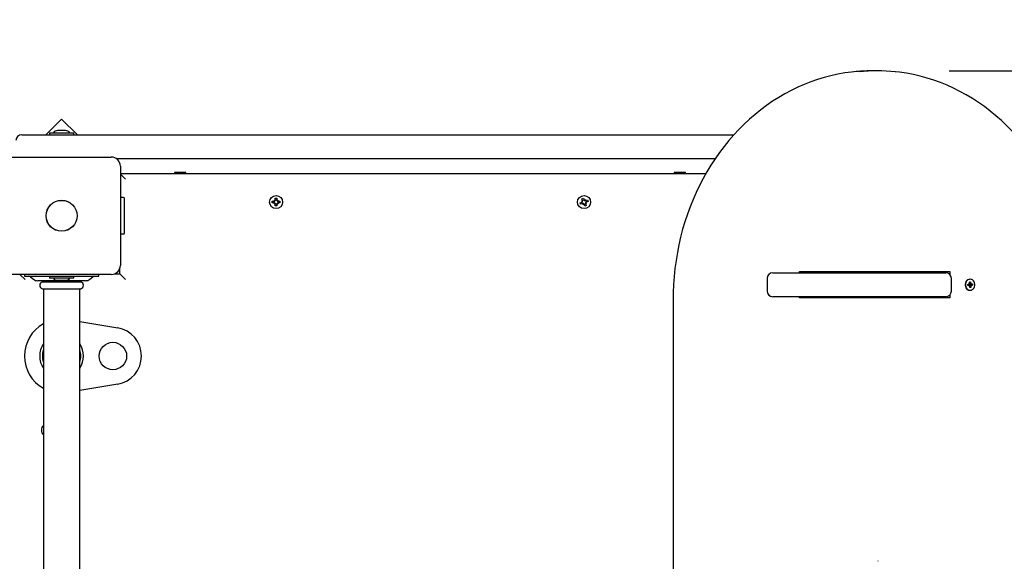
# Paper-space layout 'Основные габаритные размеры' of a CAD drawing. Units: millimetres. Extents: x 1.63 to 10.76, y 0.86 to 7.9.
# Drawn here: x 5.69 to 6.55, y 5.27 to 5.74 of the extents above; entities that cross this region are included whole.
import ezdxf

# ---------------------------------------------------------------- set-up
doc = ezdxf.new("R2010")
doc.units = ezdxf.units.MM
doc.header["$LTSCALE"] = 50
doc.header["$PDSIZE"] = -1
doc.linetypes.add('SLD-Сплошная', pattern=[0])
doc.layers.add('ПРИМЕЧАНИЯ', color=7, linetype='SLD-Сплошная')
doc.styles.add('SLDTEXTSTYLE1', font='isocpeui.ttf')
doc.dimstyles.new('SLDDIMSTYLE3', dxfattribs={"dimtxt": 0.15, "dimasz": 0.15, "dimexe": 0, "dimexo": 0.0625, "dimgap": 0.0375, "dimtad": 2, "dimrnd": 1e-09, "dimzin": 12, "dimdsep": 46, "dimtxsty": 'SLDTEXTSTYLE1', "dimsah": 1, "dimcen": 0.09, "dimadec": 0, "dimazin": 3, "dimtfac": 1, "dimtdec": 3, "dimtofl": 0, "dimtmove": 0, "dimatfit": 3, "dimfxl": 1, "dimfrac": 2, "dimtolj": 1, "dimtzin": 12, "dimarcsym": 0})

# ---------------------------------------------------------------- blocks, each defined once
blk = doc.blocks.new('_D_8')
at = {"layer": 'Defpoints', "color": 0, "transparency": 16777216}
for p in [(6.87456, 7.89621), (10.73549, 7.89621), (6.30356, 1.97683)]:
    blk.add_point(p, dxfattribs=at)
at = {"layer": 'ПРИМЕЧАНИЯ', "color": 0, "lineweight": -2, "transparency": 16777216}
for p, q in [((6.93706, 7.89621), (10.73549, 7.89621)), ((10.73549, 2.12683), (10.73549, 7.74621)), ((6.36606, 1.97683), (10.73549, 1.97683))]:
    blk.add_line(p, q, dxfattribs=at)
at = {"layer": 'ПРИМЕЧАНИЯ', "color": 0, "transparency": 16777216}
for points in [[(10.71049, 7.74621), (10.76049, 7.74621), (10.73549, 7.89621)], [(10.71049, 2.12683), (10.76049, 2.12683), (10.73549, 1.97683)]]:
    blk.add_solid(points, dxfattribs=at)
at = {"layer": 'ПРИМЕЧАНИЯ', "color": 0, "transparency": 16777216, "insert": (10.54799, 4.93652), "char_height": 0.15, "attachment_point": 2, "rotation": 90, "style": 'SLDTEXTSTYLE1'}
blk.add_mtext('\\A1;5.92', dxfattribs=at)
blk = doc.blocks.new('*D16')
at = {"layer": 'Defpoints', "color": 0, "transparency": 16777216}
for p in [(3.57706, 5.61271), (7.16068, 5.15356), (7.16068, 1.38093)]:
    blk.add_point(p, dxfattribs=at)
at = {"layer": 'ПРИМЕЧАНИЯ', "color": 0, "lineweight": -2, "transparency": 16777216}
for p, q in [((3.57706, 5.55021), (3.57706, 1.38093)), ((7.16068, 5.09106), (7.16068, 1.38093)), ((3.72706, 1.38093), (7.01068, 1.38093))]:
    blk.add_line(p, q, dxfattribs=at)
at = {"layer": 'ПРИМЕЧАНИЯ', "color": 0, "transparency": 16777216}
for points in [[(3.72706, 1.40593), (3.72706, 1.35593), (3.57706, 1.38093)], [(7.01068, 1.40593), (7.01068, 1.35593), (7.16068, 1.38093)]]:
    blk.add_solid(points, dxfattribs=at)
at = {"layer": 'ПРИМЕЧАНИЯ', "color": 0, "transparency": 16777216, "insert": (5.36887, 1.49343), "char_height": 0.15, "attachment_point": 5, "style": 'SLDTEXTSTYLE1'}
blk.add_mtext('\\A1;3.58', dxfattribs=at)
blk = doc.blocks.new('*D17')
at = {"layer": 'Defpoints', "color": 0, "transparency": 16777216}
for p in [(6.4441, 5.69621), (10.11246, 5.69621), (5.80103, 3.47683)]:
    blk.add_point(p, dxfattribs=at)
at = {"layer": 'ПРИМЕЧАНИЯ', "color": 0, "lineweight": -2, "transparency": 16777216}
for p, q in [((6.5066, 5.69621), (10.11246, 5.69621)), ((10.11246, 3.62683), (10.11246, 5.54621)), ((5.86353, 3.47683), (10.11246, 3.47683))]:
    blk.add_line(p, q, dxfattribs=at)
at = {"layer": 'ПРИМЕЧАНИЯ', "color": 0, "transparency": 16777216}
for points in [[(10.08746, 5.54621), (10.13746, 5.54621), (10.11246, 5.69621)], [(10.08746, 3.62683), (10.13746, 3.62683), (10.11246, 3.47683)]]:
    blk.add_solid(points, dxfattribs=at)
at = {"layer": 'ПРИМЕЧАНИЯ', "color": 0, "transparency": 16777216, "insert": (9.99996, 4.58652), "char_height": 0.15, "attachment_point": 5, "rotation": 90, "style": 'SLDTEXTSTYLE1'}
blk.add_mtext('\\A1;2.22', dxfattribs=at)

psp = doc.layouts.new('Основные габаритные размеры')

# ---------------------------------------------------------------- linework, layer by layer
at = {"color": 7, "linetype": 'SLD-Сплошная', "lineweight": 25}
for p, q in [((6.4441, 5.69621), (6.4386, 5.69621)), ((5.7286, 5.65403), (5.71478, 5.64021)), ((5.74242, 5.64021), (5.7286, 5.65403)), ((5.69356, 5.64021), (5.72856, 5.64021)), ((5.71791, 5.64201), (5.71791, 5.64021)), ((5.71791, 5.64201), (5.73921, 5.64201)), ((5.72856, 5.64381), (5.72506, 5.64381)), ((5.73206, 5.64381), (5.72856, 5.64381)), ((5.72856, 5.64021), (6.31792, 5.64021)), ((5.73921, 5.64021), (5.73921, 5.64201)), ((5.68506, 5.62071), (5.77206, 5.62071)), ((6.30148, 5.61921), (5.77673, 5.61921)), ((5.78006, 5.61271), (5.78006, 5.52571)), ((5.78006, 5.60621), (6.29339, 5.60621)), ((5.78456, 5.60121), (5.78006, 5.60571)), ((5.82756, 5.60721), (5.82756, 5.60671)), ((5.83137, 5.60721), (5.82756, 5.60721)), ((5.82756, 5.60671), (5.82843, 5.60621)), ((5.83137, 5.60671), (5.82756, 5.60671)), ((5.83756, 5.60721), (5.83137, 5.60721)), ((5.83756, 5.60671), (5.83137, 5.60671)), ((5.8367, 5.60621), (5.83756, 5.60671)), ((5.83756, 5.60671), (5.83756, 5.60721)), ((6.26556, 5.60721), (6.26556, 5.60671)), ((6.26855, 5.60721), (6.26556, 5.60721)), ((6.26556, 5.60671), (6.26643, 5.60621)), ((6.26855, 5.60671), (6.26556, 5.60671)), ((6.27556, 5.60721), (6.26855, 5.60721)), ((6.27556, 5.60671), (6.26855, 5.60671)), ((6.2747, 5.60621), (6.27556, 5.60671)), ((6.27556, 5.60671), (6.27556, 5.60721)), ((5.78286, 5.58521), (5.78006, 5.58521)), ((5.78356, 5.55391), (5.78356, 5.58451)), ((5.91311, 5.58191), (5.91484, 5.58191)), ((5.91311, 5.58051), (5.91311, 5.58191)), ((5.91484, 5.58051), (5.91311, 5.58051)), ((5.91468, 5.58051), (5.91468, 5.58191)), ((5.91484, 5.58293), (5.91573, 5.58242)), ((5.91535, 5.58204), (5.91484, 5.58293)), ((5.91549, 5.58228), (5.91484, 5.58293)), ((5.91484, 5.57948), (5.91535, 5.58037)), ((5.91549, 5.58013), (5.91484, 5.57948)), ((5.91573, 5.57999), (5.91484, 5.57948)), ((5.91549, 5.58228), (5.91558, 5.58223)), ((5.91554, 5.58219), (5.91549, 5.58228)), ((5.91549, 5.58013), (5.91554, 5.58023)), ((5.91558, 5.58019), (5.91549, 5.58013)), ((5.91586, 5.58293), (5.91586, 5.58466)), ((5.91586, 5.58466), (5.91726, 5.58466)), ((5.91586, 5.58309), (5.91726, 5.58309)), ((5.91586, 5.57776), (5.91586, 5.57948)), ((5.91726, 5.57933), (5.91586, 5.57933)), ((5.91726, 5.57776), (5.91586, 5.57776)), ((5.91726, 5.58466), (5.91726, 5.58293)), ((5.91726, 5.57948), (5.91726, 5.57776)), ((5.9174, 5.58242), (5.91829, 5.58293)), ((5.91829, 5.57948), (5.9174, 5.57999)), ((5.91754, 5.58223), (5.91764, 5.58228)), ((5.91764, 5.58013), (5.91754, 5.58019)), ((5.91764, 5.58228), (5.91758, 5.58219)), ((5.91758, 5.58023), (5.91764, 5.58013)), ((5.91764, 5.58228), (5.91829, 5.58293)), ((5.91764, 5.58013), (5.91829, 5.57948)), ((5.91829, 5.58293), (5.91778, 5.58204)), ((5.91778, 5.58037), (5.91829, 5.57948)), ((5.91829, 5.58191), (5.92001, 5.58191)), ((5.92001, 5.58051), (5.91829, 5.58051)), ((5.91844, 5.58191), (5.91844, 5.58051)), ((5.92001, 5.58191), (5.92001, 5.58051)), ((6.18309, 5.58061), (6.1847, 5.58124)), ((6.1836, 5.57931), (6.18309, 5.58061)), ((6.18521, 5.57993), (6.1836, 5.57931)), ((6.18433, 5.58219), (6.18535, 5.58203)), ((6.18513, 5.58155), (6.18433, 5.58219)), ((6.18517, 5.58182), (6.18433, 5.58219)), ((6.18506, 5.57987), (6.18456, 5.58118)), ((6.18467, 5.58417), (6.18597, 5.58468)), ((6.18529, 5.58256), (6.18467, 5.58417)), ((6.18526, 5.58175), (6.18517, 5.58182)), ((6.18517, 5.58182), (6.18528, 5.5818)), ((6.18523, 5.58271), (6.18654, 5.58321)), ((6.18558, 5.57897), (6.18574, 5.57999)), ((6.18595, 5.57982), (6.18558, 5.57897)), ((6.18622, 5.57977), (6.18558, 5.57897)), ((6.18595, 5.57982), (6.18597, 5.57992)), ((6.18602, 5.5799), (6.18595, 5.57982)), ((6.18597, 5.58468), (6.18659, 5.58307)), ((6.18716, 5.57774), (6.18653, 5.57934)), ((6.1879, 5.57971), (6.18659, 5.5792)), ((6.18691, 5.58264), (6.18755, 5.58344)), ((6.18711, 5.58251), (6.18718, 5.5826)), ((6.18718, 5.5826), (6.18716, 5.58249)), ((6.18846, 5.57824), (6.18716, 5.57774)), ((6.18718, 5.5826), (6.18755, 5.58344)), ((6.18755, 5.58344), (6.18739, 5.58242)), ((6.1888, 5.58022), (6.18778, 5.58038)), ((6.18784, 5.57985), (6.18846, 5.57824)), ((6.18795, 5.58059), (6.18785, 5.58061)), ((6.18787, 5.58066), (6.18795, 5.58059)), ((6.18792, 5.58248), (6.18953, 5.5831)), ((6.18795, 5.58059), (6.1888, 5.58022)), ((6.188, 5.58086), (6.1888, 5.58022)), ((6.18806, 5.58254), (6.18857, 5.58123)), ((6.19003, 5.5818), (6.18843, 5.58118)), ((6.18953, 5.5831), (6.19003, 5.5818)), ((5.78006, 5.55321), (5.78286, 5.55321)), ((5.77206, 5.51771), (5.68506, 5.51771)), ((5.69206, 5.51771), (5.69656, 5.51321)), ((5.69606, 5.51771), (5.69606, 5.51621)), ((5.69606, 5.51621), (5.69652, 5.51621)), ((5.69652, 5.51621), (5.70391, 5.51621)), ((5.70391, 5.51621), (5.75321, 5.51621)), ((5.71791, 5.51621), (5.71791, 5.51441)), ((5.73921, 5.51441), (5.73921, 5.51621)), ((5.75321, 5.51621), (5.76061, 5.51621)), ((5.76061, 5.51621), (5.76106, 5.51621)), ((5.76106, 5.51621), (5.76106, 5.51771)), ((5.77485, 5.51821), (5.77956, 5.51821)), ((5.77956, 5.51821), (5.77956, 5.52292)), ((5.77956, 5.51821), (5.78456, 5.51321)), ((6.35198, 5.51921), (6.5036, 5.51921)), ((6.37558, 5.52021), (6.50722, 5.52021)), ((6.37558, 5.51921), (6.37558, 5.52021)), ((6.42456, 5.51921), (6.42456, 5.52021)), ((6.44556, 5.52021), (6.44556, 5.51921)), ((6.49672, 5.52021), (6.49672, 5.51921)), ((6.50722, 5.52021), (6.50722, 5.51766)), ((5.70117, 5.51558), (5.70395, 5.51345)), ((5.74952, 5.51221), (5.7076, 5.51221)), ((5.71168, 5.51121), (5.74545, 5.51121)), ((5.71256, 5.51221), (5.71256, 5.51151)), ((5.73921, 5.51441), (5.71791, 5.51441)), ((5.72506, 5.51261), (5.72856, 5.51261)), ((5.72856, 5.51261), (5.73206, 5.51261)), ((5.74456, 5.51151), (5.74456, 5.51221)), ((5.75318, 5.51345), (5.75596, 5.51558)), ((6.34698, 5.51421), (6.34698, 5.50321)), ((6.5086, 5.50321), (6.5086, 5.51421)), ((6.52288, 5.50894), (6.52394, 5.50907)), ((6.52297, 5.50795), (6.52288, 5.50894)), ((6.52297, 5.50808), (6.52289, 5.50894)), ((6.5241, 5.50808), (6.52297, 5.50808)), ((6.52403, 5.50808), (6.52297, 5.50795)), ((6.52297, 5.50808), (6.52297, 5.50795)), ((6.52387, 5.50979), (6.52444, 5.5095)), ((6.52424, 5.50921), (6.52387, 5.50979)), ((6.5241, 5.50736), (6.52435, 5.50802)), ((6.5246, 5.50778), (6.5241, 5.50736)), ((6.52438, 5.51109), (6.52524, 5.5112)), ((6.52449, 5.50987), (6.52438, 5.51109)), ((6.52446, 5.5102), (6.52524, 5.5112)), ((6.52483, 5.50622), (6.52472, 5.50743)), ((6.52473, 5.50732), (6.5257, 5.50632)), ((6.52504, 5.51351), (6.52474, 5.51351)), ((6.52479, 5.50933), (6.52488, 5.50832)), ((6.52485, 5.50933), (6.52598, 5.50933)), ((6.52508, 5.50834), (6.52719, 5.50847)), ((6.52524, 5.5112), (6.52535, 5.50998)), ((6.52547, 5.50963), (6.52598, 5.51006)), ((6.52558, 5.50754), (6.5257, 5.50632)), ((6.52621, 5.50762), (6.52563, 5.50791)), ((6.52598, 5.51006), (6.52572, 5.50939)), ((6.52584, 5.5082), (6.52621, 5.50762)), ((6.52605, 5.50933), (6.5271, 5.50947)), ((6.52719, 5.50847), (6.52614, 5.50834)), ((6.5271, 5.50947), (6.52719, 5.50847)), ((5.71168, 5.50521), (5.74545, 5.50521)), ((5.71256, 5.50491), (5.71256, 4.98751)), ((5.74456, 4.98751), (5.74456, 5.50491)), ((6.50722, 5.49975), (6.50722, 5.49721)), ((6.52474, 5.50391), (6.52504, 5.50391)), ((6.5257, 5.50632), (6.52483, 5.50622)), ((6.26472, 5.49621), (6.26472, 4.99621)), ((6.5036, 5.49821), (6.35198, 5.49821)), ((6.37558, 5.49721), (6.37558, 5.49821)), ((6.50722, 5.49721), (6.37558, 5.49721)), ((6.38521, 5.49721), (6.38521, 5.49821)), ((6.41156, 5.49821), (6.41156, 5.49721)), ((6.42456, 5.49721), (6.42456, 5.49821)), ((6.44556, 5.49821), (6.44556, 5.49721)), ((6.49672, 5.49821), (6.49672, 5.49721)), ((5.74456, 5.47646), (5.77773, 5.47086)), ((5.77773, 5.42156), (5.74456, 5.41595)), ((6.44433, 5.2662), (6.4441, 5.26621))]:
    psp.add_line(p, q, dxfattribs=at)
at = {"color": 7, "linetype": 'SLD-Сплошная', "lineweight": 25, "flags": 128}
for points in [[(6.42319, 5.69539), (6.42115, 5.6952), (6.41508, 5.69437), (6.40904, 5.6933), (6.40304, 5.69198), (6.39709, 5.69043), (6.39118, 5.68863), (6.38533, 5.6866), (6.37955, 5.68433), (6.37384, 5.68183), (6.36821, 5.6791), (6.36267, 5.67614), (6.35722, 5.67296), (6.35187, 5.66956), (6.34663, 5.66595), (6.3415, 5.66213), (6.33649, 5.6581), (6.3316, 5.65387), (6.32685, 5.64945), (6.32224, 5.64484), (6.31777, 5.64004), (6.31345, 5.63507), (6.30928, 5.62993), (6.30528, 5.62461), (6.30144, 5.61914), (6.29776, 5.61352), (6.29427, 5.60776), (6.29095, 5.60185), (6.28781, 5.59582), (6.28486, 5.58966), (6.2821, 5.58338), (6.27953, 5.577), (6.27716, 5.57052), (6.27499, 5.56394), (6.27302, 5.55729), (6.27126, 5.55055), (6.2697, 5.54375), (6.26835, 5.53689), (6.26722, 5.52998), (6.26629, 5.52303), (6.26558, 5.51605), (6.26508, 5.50904), (6.26479, 5.50202), (6.26472, 5.49621)], [(6.61797, 5.49621), (6.61794, 5.49994), (6.61772, 5.50696), (6.61728, 5.51398), (6.61663, 5.52097), (6.61577, 5.52793), (6.61469, 5.53486), (6.61341, 5.54173), (6.61191, 5.54855), (6.61021, 5.55531), (6.6083, 5.56199), (6.60619, 5.56859), (6.60388, 5.5751), (6.60137, 5.58152), (6.59866, 5.58782), (6.59577, 5.59402), (6.59268, 5.60009), (6.58942, 5.60604), (6.58597, 5.61185), (6.58235, 5.61752), (6.57855, 5.62304), (6.57459, 5.6284), (6.57047, 5.63359), (6.56619, 5.63862), (6.56176, 5.64347), (6.55719, 5.64814), (6.55247, 5.65262), (6.54762, 5.65691), (6.54264, 5.66099), (6.53755, 5.66488), (6.53233, 5.66855), (6.52701, 5.67201), (6.52158, 5.67526), (6.51606, 5.67828), (6.51045, 5.68108), (6.50476, 5.68364), (6.49899, 5.68598), (6.49316, 5.68808), (6.48727, 5.68995), (6.48132, 5.69157), (6.47533, 5.69295), (6.4693, 5.69409), (6.46324, 5.69499), (6.45955, 5.69539)], [(6.42387, 5.52021), (6.42372, 5.52005), (6.42273, 5.51921)], [(6.52474, 5.51351), (6.5238, 5.51338), (6.52286, 5.51299), (6.52202, 5.51234), (6.52135, 5.51149), (6.52087, 5.51047), (6.52062, 5.50935), (6.5206, 5.50819), (6.52083, 5.50706), (6.52129, 5.50603), (6.52194, 5.50516), (6.52276, 5.50449), (6.52369, 5.50406), (6.52468, 5.50391), (6.52474, 5.50391)], [(6.52917, 5.50922), (6.52894, 5.51035), (6.52849, 5.51138), (6.52784, 5.51226), (6.52702, 5.51293), (6.52609, 5.51335), (6.52509, 5.51351), (6.5241, 5.51338), (6.52316, 5.51299), (6.52232, 5.51234), (6.52165, 5.51149), (6.52117, 5.51047), (6.52092, 5.50935), (6.5209, 5.50819), (6.52113, 5.50706), (6.52159, 5.50603), (6.52224, 5.50516), (6.52306, 5.50449), (6.52399, 5.50406), (6.52498, 5.50391), (6.52598, 5.50403), (6.52692, 5.50443), (6.52775, 5.50507), (6.52843, 5.50593), (6.5289, 5.50694), (6.52916, 5.50806), (6.52917, 5.50922)]]:
    psp.add_lwpolyline(points, dxfattribs=at)
at = {"color": 7, "linetype": 'SLD-Сплошная', "lineweight": 25}
for centre, radius in [((5.91656, 5.58121), 0.00575), ((6.18656, 5.58121), 0.00575), ((5.72856, 5.56921), 0.01365), ((5.72856, 5.56921), 0.0135), ((5.77356, 5.44621), 0.012)]:
    psp.add_circle(centre, radius, dxfattribs=at)
at = {"color": 7, "linetype": 'SLD-Сплошная'}
psp.add_arc((6.87456, 5.24621), 2.65, 285.48571, 116.43414, dxfattribs=at)
at = {"color": 7, "linetype": 'SLD-Сплошная', "lineweight": 25}
for centre, radius, start, end in [((6.4386, 5.546), 0.1502, 90.00205, 95.84227), ((6.4441, 5.54605), 0.15015, 84.14159, 96.28345), ((5.69356, 5.63521), 0.005, 90, 180), ((5.72506, 5.639), 0.00481, 90, 141.28201), ((5.73206, 5.639), 0.00481, 38.71799, 90), ((5.77206, 5.61271), 0.008, 0, 90), ((5.78286, 5.58451), 0.0007, 0, 90), ((5.91484, 5.58293), 0.00103, 270, 300), ((5.91484, 5.57948), 0.00103, 60, 90), ((5.91484, 5.58293), 0.00103, 300, 313.42457), ((5.91484, 5.57948), 0.00103, 46.57543, 60), ((5.91484, 5.58293), 0.00103, 316.57543, 330), ((5.91484, 5.57948), 0.00103, 30, 43.42457), ((5.91484, 5.58293), 0.00103, 330, 0), ((5.91484, 5.57948), 0.00102, 0, 30), ((5.91829, 5.58293), 0.00103, 180, 210), ((5.91829, 5.57948), 0.00103, 150, 180), ((5.91829, 5.58293), 0.00103, 210, 223.42457), ((5.91829, 5.57948), 0.00103, 136.57543, 150), ((5.91829, 5.58293), 0.00102, 226.57543, 240), ((5.91829, 5.57948), 0.00103, 120, 133.42457), ((5.91829, 5.58293), 0.00102, 240, 270), ((5.91829, 5.57948), 0.00102, 90, 120), ((6.18433, 5.58219), 0.00103, 291.17283, 321.17283), ((6.18433, 5.58219), 0.00103, 321.17283, 334.5974), ((6.18558, 5.57897), 0.00103, 81.17283, 111.17283), ((6.18433, 5.58219), 0.00102, 337.74826, 351.17283), ((6.18433, 5.58219), 0.00102, 351.17283, 21.17283), ((6.18558, 5.57897), 0.00103, 67.74826, 81.17283), ((6.18558, 5.57897), 0.00103, 51.17283, 64.5974), ((6.18558, 5.57897), 0.00103, 21.17283, 51.17283), ((6.18755, 5.58344), 0.00103, 201.17283, 231.17283), ((6.18755, 5.58344), 0.00103, 231.17283, 244.5974), ((6.18755, 5.58344), 0.00103, 247.74826, 261.17283), ((6.18755, 5.58344), 0.00102, 261.17283, 291.17283), ((6.1888, 5.58022), 0.00103, 171.17283, 201.17283), ((6.1888, 5.58022), 0.00102, 157.74826, 171.17283), ((6.1888, 5.58022), 0.00103, 141.17283, 154.5974), ((6.1888, 5.58022), 0.00102, 111.17283, 141.17283), ((5.78286, 5.55391), 0.0007, 270, 360), ((5.77206, 5.52571), 0.008, 270, 0), ((5.69934, 5.51321), 0.003, 52.43141, 90), ((5.75778, 5.51321), 0.003, 90, 127.56859), ((6.35198, 5.51421), 0.005, 90, 180), ((6.5036, 5.51421), 0.005, 0, 90), ((5.7076, 5.51821), 0.006, 232.43141, 270), ((5.71246, 5.50821), 0.0031, 104.59255, 255.40745), ((5.71226, 5.51151), 0.0003, 270, 0), ((5.72506, 5.51741), 0.00481, 218.71799, 270), ((5.73206, 5.51741), 0.00481, 270, 321.28201), ((5.74486, 5.51151), 0.0003, 180, 270), ((5.74466, 5.50821), 0.0031, 284.59255, 75.40745), ((5.74952, 5.51821), 0.006, 270, 307.56859), ((6.52386, 5.50965), 0.000582, 277.50522, 310.64708), ((6.5241, 5.50753), 0.000554, 62.67257, 96.95299), ((6.52483, 5.50992), 0.000587, 225.79527, 265.91523), ((6.52367, 5.50979), 0.000826, 339.22946, 5.41913), ((6.52512, 5.50767), 0.000693, 110.02541, 168.55235), ((6.52393, 5.50736), 0.000793, 5.07506, 31.97865), ((6.52614, 5.51005), 0.000793, 185.07506, 211.97865), ((6.5264, 5.50762), 0.000826, 159.22946, 185.41913), ((6.52598, 5.50988), 0.000554, 242.67257, 276.95299), ((6.52621, 5.50776), 0.000582, 97.50522, 130.64708), ((5.71226, 5.50491), 0.0003, 0, 90), ((5.74486, 5.50491), 0.0003, 90, 180), ((6.35198, 5.50321), 0.005, 180, 270), ((6.5036, 5.50321), 0.005, 270, 0), ((5.72856, 5.44621), 0.0325, 119.49237, 240.50763), ((5.77356, 5.44621), 0.025, 279.59407, 80.40593), ((5.72856, 5.44621), 0.0192, 146.44269, 180), ((5.72856, 5.44621), 0.0192, 326.44269, 33.55731), ((5.72856, 5.44621), 0.01688, 161.40743, 198.59257), ((5.72856, 5.44621), 0.01688, 341.40743, 18.59257), ((5.72856, 5.44621), 0.0192, 180, 213.55731), ((5.71656, 5.38121), 0.00575, 134.07921, 225.92079)]:
    psp.add_arc(centre, radius, start, end, dxfattribs=at)
for centre, major_axis, ratio, start_param, end_param in [((6.52304, 5.50736), (-0.000067, 0.000725), 0.004949, 6.231612, 6.390141), ((6.52387, 5.50979), (0.00443, 0.00062), 0.083265, 4.749993, 4.830537), ((6.5241, 5.50736), (0.00454, -0.00054), 0.106474, 1.471614, 1.543932), ((6.52598, 5.51006), (0.00381, 0.00064), 0.088381, 4.302113, 4.563912), ((6.52598, 5.51006), (0.00472, -0.00026), 0.143054, 4.404783, 4.666583), ((6.52621, 5.50762), (0.00466, 0.00039), 0.131479, 1.639387, 1.901186), ((6.52621, 5.50762), (0.00393, -0.0007), 0.047606, 1.725863, 1.987662), ((6.52515, 5.50762), (0.00125, 0.00006), 0.576518, 1.597689, 1.756218)]:
    psp.add_ellipse(centre, major_axis=major_axis, ratio=ratio, start_param=start_param, end_param=end_param, dxfattribs=at)
at = {"layer": 'ПРИМЕЧАНИЯ', "lineweight": 18}
psp.add_arc((6.87456, 5.24621), 2.65, 285.48571, 116.43414, dxfattribs=at)

# ---------------------------------------------------------------- dimensions: what is measured, and where the dimension line sits
at = {"layer": 'ПРИМЕЧАНИЯ'}
for base, p1, p2, picture, middle in [((10.73549, 7.89621), (6.30356, 1.97683), (6.87456, 7.89621), '_D_8', (10.73549, 4.93652)), ((10.11246, 5.69621), (5.80103, 3.47683), (6.4441, 5.69621), '*D17', (10.11246, 4.58652))]:
    dim = psp.add_linear_dim(base=base, p1=p1, p2=p2, angle=90, dimstyle='SLDDIMSTYLE3', override={"dimtad": 3}, dxfattribs=at)
    dim.commit()
    dim.dimension.update_dxf_attribs({"geometry": picture, "text_midpoint": middle, "dimtype": 160})
dim = psp.add_linear_dim(base=(7.16068, 1.38093), p1=(3.57706, 5.61271), p2=(7.16068, 5.15356), dimstyle='SLDDIMSTYLE3', override={"dimtad": 3}, dxfattribs=at)
dim.commit()
dim.dimension.update_dxf_attribs({"geometry": '*D16', "text_midpoint": (5.36887, 1.49343)})

doc.saveas('drawing.dxf')
